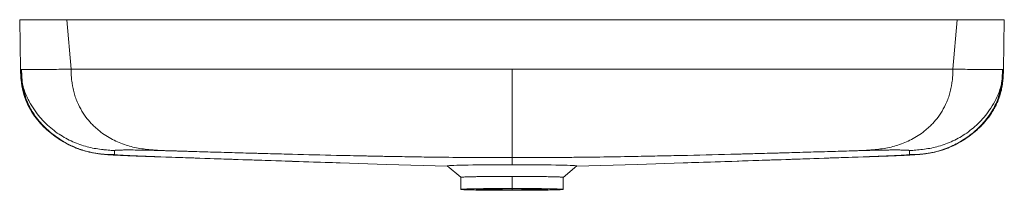
# Paper-space layout 'Beschriftungsansicht 4' of a CAD drawing. Units: millimetres. Extents: x 83 to 717, y 3 to 113.
import ezdxf

# ---------------------------------------------------------------- set-up
doc = ezdxf.new("R2010")
doc.units = ezdxf.units.MM

psp = doc.layouts.new('Beschriftungsansicht  4')

# ---------------------------------------------------------------- linework, layer by layer
at = {"color": 7, "linetype": 'Continuous', "lineweight": 15}
for p, q in [((82.97, 113.16), (83.52, 81.28)), ((83.04, 113.16), (83.59, 81.28)), ((116.04, 81.45), (113.26, 113.16)), ((686.74, 113.16), (113.26, 113.16)), ((686.74, 113.16), (683.96, 81.45)), ((716.96, 113.16), (716.41, 81.28)), ((717.03, 113.16), (716.48, 81.28)), ((83.59, 81.28), (83.52, 81.28)), ((683.96, 81.45), (116.04, 81.45)), ((716.48, 81.28), (716.41, 81.28)), ((289.4, 21.06), (319.14, 20.13)), ((319.14, 20.12), (358.46, 18.94)), ((358.24, 19.12), (367, 11.77)), ((400, 24.43), (400, 19.87)), ((432.94, 11.72), (441.76, 19.12)), ((441.54, 18.94), (480.86, 20.12)), ((480.86, 20.13), (510.19, 21.05)), ((367, 11.78), (367, 4.01)), ((400, 4.59), (400, 12.36)), ((433, 11.78), (433, 4.01))]:
    psp.add_line(p, q, dxfattribs=at)
at = {"color": 60, "linetype": 'Continuous', "lineweight": 15}
for p, q in [((170.78, 25.04), (173.96, 24.93)), ((400, 4.42), (400, 3.61))]:
    psp.add_line(p, q, dxfattribs=at)
at = {"color": 7, "linetype": 'Continuous', "lineweight": 15, "flags": 128}
for points in [[(400, 19.87), (396.15, 19.86), (392.32, 19.85), (388.57, 19.84), (384.91, 19.82), (381.38, 19.79), (378.01, 19.76), (374.83, 19.72), (371.86, 19.68), (369.13, 19.63), (366.67, 19.58), (364.49, 19.52), (362.61, 19.46), (361.05, 19.4), (359.83, 19.34), (358.94, 19.27), (358.41, 19.21), (358.23, 19.14), (358.24, 19.12)], [(441.76, 19.12), (441.77, 19.14), (441.59, 19.21), (441.06, 19.27), (440.17, 19.34), (438.95, 19.4), (437.39, 19.46), (435.51, 19.52), (433.33, 19.58), (430.87, 19.63), (428.14, 19.68), (425.17, 19.72), (421.99, 19.76), (418.62, 19.79), (415.09, 19.82), (411.43, 19.84), (407.68, 19.85), (403.85, 19.86), (400, 19.87)]]:
    psp.add_lwpolyline(points, dxfattribs=at)
at = {"color": 7, "linetype": 'Continuous', "lineweight": 15}
for points, knots in [([(113.26, 113.16), (111.27, 113.16), (109.31, 113.16), (106.41, 113.16), (105.45, 113.16), (103.56, 113.16), (102.61, 113.16), (99.87, 113.16), (98.14, 113.16), (96.08, 113.16), (95.68, 113.16), (94.88, 113.16), (94.49, 113.16), (93.33, 113.16), (92.6, 113.16), (90.51, 113.16), (89.26, 113.16), (87.88, 113.16), (87.61, 113.16), (87.1, 113.16), (86.85, 113.16), (86.15, 113.16), (85.73, 113.16), (84.98, 113.16), (84.64, 113.16), (84.21, 113.16), (84.08, 113.16), (83.84, 113.16), (83.73, 113.16), (83.24, 113.16), (83.04, 113.16), (83.04, 113.16)], [0, 0, 0, 0, 0.125, 0.125, 0.1875, 0.1875, 0.25, 0.25, 0.375, 0.375, 0.40625, 0.40625, 0.4375, 0.4375, 0.5, 0.5, 0.625, 0.625, 0.65625, 0.65625, 0.6875, 0.6875, 0.75, 0.75, 0.8125, 0.8125, 0.84375, 0.84375, 0.875, 0.875, 1, 1, 1, 1]), ([(716.96, 113.16), (716.96, 113.16), (716.76, 113.16), (716.19, 113.16), (715.95, 113.16), (715.37, 113.16), (715.04, 113.16), (713.9, 113.16), (712.97, 113.16), (711.6, 113.16), (711.32, 113.16), (710.73, 113.16), (710.42, 113.16), (709.47, 113.16), (708.81, 113.16), (706.72, 113.16), (705.2, 113.16), (703.13, 113.16), (702.71, 113.16), (701.86, 113.16), (701.43, 113.16), (700.12, 113.16), (699.23, 113.16), (697.41, 113.16), (696.49, 113.16), (695.07, 113.16), (694.59, 113.16), (693.63, 113.16), (693.14, 113.16), (690.7, 113.16), (688.73, 113.16), (686.74, 113.16)], [0, 0, 0, 0, 0.125, 0.125, 0.1875, 0.1875, 0.25, 0.25, 0.375, 0.375, 0.40625, 0.40625, 0.4375, 0.4375, 0.5, 0.5, 0.625, 0.625, 0.65625, 0.65625, 0.6875, 0.6875, 0.75, 0.75, 0.8125, 0.8125, 0.84375, 0.84375, 0.875, 0.875, 1, 1, 1, 1]), ([(143.95, 26.35), (142.59, 26.37), (141.16, 26.4), (138.13, 26.53), (136.58, 26.64), (133.39, 26.97), (131.78, 27.2), (128.54, 27.8), (126.92, 28.17), (122.08, 29.5), (118.92, 30.67), (114.31, 32.84), (112.78, 33.64), (109.78, 35.37), (108.3, 36.31), (105.39, 38.32), (103.96, 39.4), (101.14, 41.74), (99.75, 42.99), (97.05, 45.69), (95.73, 47.13), (93.18, 50.26), (91.94, 51.95), (89.62, 55.62), (88.52, 57.63), (86.58, 61.98), (85.74, 64.32), (84.47, 69.31), (84.06, 71.83), (83.72, 75.61), (83.65, 76.82), (83.56, 79.13), (83.54, 80.23), (83.52, 81.28)], [0, 0, 0, 0, 0.0625, 0.0625, 0.125, 0.125, 0.1875, 0.1875, 0.25, 0.25, 0.375, 0.375, 0.4375, 0.4375, 0.5, 0.5, 0.5625, 0.5625, 0.625, 0.625, 0.6875, 0.6875, 0.75, 0.75, 0.8125, 0.8125, 0.875, 0.875, 0.9375, 0.9375, 0.96875, 0.96875, 1, 1, 1, 1]), ([(83.59, 81.28), (83.6, 81.25), (83.81, 81.2), (84.64, 81.12), (85.26, 81.1), (86.48, 81.08), (86.93, 81.07), (87.94, 81.06), (88.49, 81.05), (90.26, 81.04), (91.61, 81.05), (94.61, 81.06), (96.26, 81.08), (98.9, 81.11), (99.81, 81.12), (101.69, 81.15), (102.65, 81.16), (105.6, 81.21), (107.63, 81.25), (111.78, 81.35), (113.9, 81.42), (116.04, 81.45)], [0, 0, 0, 0, 0.125, 0.125, 0.25, 0.25, 0.3125, 0.3125, 0.375, 0.375, 0.5, 0.5, 0.625, 0.625, 0.6875, 0.6875, 0.75, 0.75, 0.875, 0.875, 1, 1, 1, 1]), ([(143.97, 28.98), (142.67, 29.07), (141.31, 29.16), (139.2, 29.33), (138.48, 29.4), (137.02, 29.54), (136.29, 29.62), (134.06, 29.9), (132.55, 30.13), (129.5, 30.69), (127.97, 31.03), (124.88, 31.83), (123.33, 32.3), (120.25, 33.36), (118.71, 33.97), (115.67, 35.31), (114.16, 36.05), (111.19, 37.68), (109.73, 38.57), (105.39, 41.45), (102.58, 43.69), (99.25, 46.91), (98.59, 47.58), (97.3, 48.95), (96.66, 49.66), (94.78, 51.86), (93.56, 53.43), (91.25, 56.79), (90.15, 58.57), (88.89, 60.95), (88.64, 61.43), (88.15, 62.4), (87.92, 62.9), (87.22, 64.42), (86.77, 65.48), (85.94, 67.7), (85.56, 68.85), (85.05, 70.65), (84.89, 71.26), (84.6, 72.49), (84.47, 73.11), (83.89, 76.22), (83.64, 78.75), (83.59, 81.28)], [0, 0, 0, 0, 0.0625, 0.0625, 0.09375, 0.09375, 0.125, 0.125, 0.1875, 0.1875, 0.25, 0.25, 0.3125, 0.3125, 0.375, 0.375, 0.4375, 0.4375, 0.5, 0.5, 0.625, 0.625, 0.65625, 0.65625, 0.6875, 0.6875, 0.75, 0.75, 0.8125, 0.8125, 0.828125, 0.828125, 0.84375, 0.84375, 0.875, 0.875, 0.90625, 0.90625, 0.921875, 0.921875, 0.9375, 0.9375, 1, 1, 1, 1]), ([(84.16, 81.1), (84.21, 79.41), (84.31, 75.82), (84.84, 70.37), (86.09, 65), (87.85, 60.15), (89.93, 55.96), (92.47, 51.85), (95.44, 47.94), (98.78, 44.32), (101.98, 41.35), (105.29, 38.67), (108.65, 36.3), (112.07, 34.22), (115.4, 32.47), (118.77, 30.95), (122.24, 29.65), (125.5, 28.64), (128.51, 27.89), (131.26, 27.34), (133.84, 26.92), (136.32, 26.63), (138.61, 26.42), (140.71, 26.28), (142.54, 26.17), (144.42, 26.07), (147.1, 25.93), (150.51, 25.78), (153.72, 25.64), (156.25, 25.54), (158.17, 25.47), (160.46, 25.38), (163.34, 25.27), (166.88, 25.15), (169.46, 25.06), (170.86, 25.01)], [0, 0, 0, 0, 0.037585, 0.080269, 0.122548, 0.162912, 0.200366, 0.235083, 0.282892, 0.326327, 0.36588, 0.401928, 0.444878, 0.482374, 0.517809, 0.552777, 0.587336, 0.621528, 0.646953, 0.672165, 0.69685, 0.717578, 0.734281, 0.748855, 0.763655, 0.780668, 0.80864, 0.842534, 0.875188, 0.889856, 0.903681, 0.920751, 0.942423, 0.968813, 1, 1, 1, 1]), ([(116.04, 81.45), (116.04, 80.37), (116.07, 79.24), (116.2, 76.91), (116.29, 75.71), (116.49, 73.86), (116.57, 73.23), (116.7, 72.28), (116.75, 71.96), (116.85, 71.33), (116.9, 71.01), (117.18, 69.44), (117.45, 68.21), (118.07, 65.82), (118.41, 64.65), (119.18, 62.39), (119.6, 61.29), (120.94, 58.13), (121.96, 56.18), (124.14, 52.58), (125.3, 50.93), (127.11, 48.64), (127.73, 47.91), (128.99, 46.51), (129.63, 45.84), (130.93, 44.55), (131.59, 43.93), (132.93, 42.74), (133.6, 42.18), (135.64, 40.54), (137.02, 39.55), (139.83, 37.73), (141.26, 36.9), (144.14, 35.4), (145.59, 34.72), (149.97, 32.9), (152.94, 31.96), (157.41, 30.9), (158.91, 30.6), (161.91, 30.1), (163.42, 29.89), (165.68, 29.64), (166.44, 29.56), (167.95, 29.43), (168.7, 29.37), (170.97, 29.2), (172.48, 29.1), (173.99, 29.01)], [0, 0, 0, 0, 0.03125, 0.03125, 0.0625, 0.0625, 0.078125, 0.078125, 0.085938, 0.085938, 0.09375, 0.09375, 0.125, 0.125, 0.15625, 0.15625, 0.1875, 0.1875, 0.25, 0.25, 0.3125, 0.3125, 0.34375, 0.34375, 0.375, 0.375, 0.40625, 0.40625, 0.4375, 0.4375, 0.5, 0.5, 0.5625, 0.5625, 0.625, 0.625, 0.75, 0.75, 0.8125, 0.8125, 0.875, 0.875, 0.90625, 0.90625, 0.9375, 0.9375, 1, 1, 1, 1]), ([(400, 24.43), (400, 24.52), (400, 24.61), (400, 24.85), (400, 24.94), (400, 25.17), (400, 25.3), (400, 25.61), (400, 25.78), (400.01, 26.18), (400.01, 26.4), (400.01, 27.13), (400.01, 27.71), (400.01, 29.06), (400.01, 29.82), (400.01, 31.5), (400.01, 32.43), (400, 34.43), (400, 35.51), (400, 37.8), (400, 39.03), (400, 42.88), (400, 45.69), (400, 50.29), (400, 51.89), (400, 55.2), (400, 56.91), (400, 60.46), (400, 62.29), (400, 66.07), (400, 68.02), (400, 70.98), (400, 71.98), (400, 73.48), (400, 73.99), (400, 74.99), (400, 75.49), (400, 77.94), (400, 79.77), (400, 81.45)], [0, 0, 0, 0, 0.0625, 0.0625, 0.09375, 0.09375, 0.125, 0.125, 0.15625, 0.15625, 0.1875, 0.1875, 0.25, 0.25, 0.3125, 0.3125, 0.375, 0.375, 0.4375, 0.4375, 0.5, 0.5, 0.625, 0.625, 0.6875, 0.6875, 0.75, 0.75, 0.8125, 0.8125, 0.875, 0.875, 0.90625, 0.90625, 0.921875, 0.921875, 0.9375, 0.9375, 1, 1, 1, 1]), ([(626.01, 29.01), (627.52, 29.1), (629.03, 29.2), (631.3, 29.37), (632.05, 29.43), (633.56, 29.56), (634.32, 29.64), (636.58, 29.89), (638.09, 30.1), (641.09, 30.6), (642.59, 30.9), (647.06, 31.96), (650.03, 32.9), (654.41, 34.72), (655.86, 35.4), (658.74, 36.9), (660.17, 37.73), (662.98, 39.55), (664.36, 40.54), (666.4, 42.18), (667.07, 42.74), (668.41, 43.93), (669.07, 44.55), (670.37, 45.84), (671.01, 46.51), (672.27, 47.91), (672.89, 48.64), (674.7, 50.93), (675.86, 52.58), (678.04, 56.18), (679.06, 58.13), (680.4, 61.29), (680.82, 62.39), (681.59, 64.65), (681.93, 65.82), (682.55, 68.21), (682.82, 69.44), (683.1, 71.01), (683.15, 71.33), (683.25, 71.96), (683.3, 72.28), (683.43, 73.23), (683.51, 73.86), (683.71, 75.71), (683.8, 76.91), (683.93, 79.24), (683.96, 80.37), (683.96, 81.45)], [0, 0, 0, 0, 0.0625, 0.0625, 0.09375, 0.09375, 0.125, 0.125, 0.1875, 0.1875, 0.25, 0.25, 0.375, 0.375, 0.4375, 0.4375, 0.5, 0.5, 0.5625, 0.5625, 0.59375, 0.59375, 0.625, 0.625, 0.65625, 0.65625, 0.6875, 0.6875, 0.75, 0.75, 0.8125, 0.8125, 0.84375, 0.84375, 0.875, 0.875, 0.90625, 0.90625, 0.914063, 0.914063, 0.921875, 0.921875, 0.9375, 0.9375, 0.96875, 0.96875, 1, 1, 1, 1]), ([(629.14, 25.01), (630.58, 25.06), (633.23, 25.15), (636.87, 25.28), (639.79, 25.39), (642.1, 25.48), (644.06, 25.55), (646.33, 25.65), (649, 25.76), (651.78, 25.88), (654.17, 25.99), (656.05, 26.09), (657.64, 26.18), (659.54, 26.29), (661.69, 26.45), (664.08, 26.68), (666.77, 27.02), (669.66, 27.51), (672.72, 28.19), (676.37, 29.2), (680.48, 30.64), (684.95, 32.63), (689.18, 34.93), (693.24, 37.56), (696.76, 40.27), (699.95, 43.09), (702.85, 46.02), (705.87, 49.57), (708.56, 53.4), (710.83, 57.4), (712.67, 61.44), (714.2, 66.07), (715.26, 71.12), (715.7, 76.19), (715.79, 79.53), (715.84, 81.1)], [0, 0, 0, 0, 0.032283, 0.059421, 0.081504, 0.098661, 0.112979, 0.128424, 0.15382, 0.180795, 0.204076, 0.222961, 0.238118, 0.252216, 0.267338, 0.285448, 0.307947, 0.33548, 0.364816, 0.39394, 0.440072, 0.48568, 0.53086, 0.575706, 0.622835, 0.656362, 0.693368, 0.734131, 0.779244, 0.812074, 0.847532, 0.885517, 0.925198, 0.964891, 1, 1, 1, 1]), ([(656.03, 28.98), (657.33, 29.07), (658.69, 29.16), (661.52, 29.39), (662.96, 29.53), (665.93, 29.9), (667.44, 30.13), (670.5, 30.69), (672.03, 31.03), (676.66, 32.23), (679.76, 33.29), (685.84, 35.98), (688.82, 37.6), (694.61, 41.45), (697.41, 43.68), (701.41, 47.55), (702.71, 48.92), (705.22, 51.86), (706.43, 53.42), (708.74, 56.76), (709.84, 58.55), (711.88, 62.38), (712.82, 64.43), (714.45, 68.77), (715.16, 71.14), (716.14, 76.26), (716.36, 78.8), (716.41, 81.28)], [0, 0, 0, 0, 0.0625, 0.0625, 0.125, 0.125, 0.1875, 0.1875, 0.25, 0.25, 0.375, 0.375, 0.5, 0.5, 0.625, 0.625, 0.6875, 0.6875, 0.75, 0.75, 0.8125, 0.8125, 0.875, 0.875, 0.9375, 0.9375, 1, 1, 1, 1]), ([(656.05, 26.35), (657.42, 26.37), (658.85, 26.4), (661.11, 26.5), (661.88, 26.54), (663.43, 26.65), (664.22, 26.72), (666.6, 26.97), (668.22, 27.2), (671.46, 27.8), (673.08, 28.17), (677.91, 29.5), (681.08, 30.67), (685.71, 32.85), (687.24, 33.65), (690.24, 35.38), (691.71, 36.31), (694.63, 38.33), (696.06, 39.41), (698.17, 41.16), (698.87, 41.77), (700.25, 43.02), (700.93, 43.67), (702.96, 45.7), (704.29, 47.15), (706.2, 49.5), (706.83, 50.31), (708.06, 52.01), (708.66, 52.89), (709.82, 54.73), (710.38, 55.69), (711.46, 57.69), (711.97, 58.73), (712.94, 60.91), (713.4, 62.04), (714.01, 63.8), (714.21, 64.4), (714.57, 65.61), (714.74, 66.21), (715.21, 68.05), (715.47, 69.3), (715.79, 71.19), (715.88, 71.83), (716.05, 73.11), (716.11, 73.74), (716.28, 75.6), (716.35, 76.81), (716.43, 79.11), (716.46, 80.22), (716.48, 81.28)], [0, 0, 0, 0, 0.0625, 0.0625, 0.09375, 0.09375, 0.125, 0.125, 0.1875, 0.1875, 0.25, 0.25, 0.375, 0.375, 0.4375, 0.4375, 0.5, 0.5, 0.5625, 0.5625, 0.59375, 0.59375, 0.625, 0.625, 0.6875, 0.6875, 0.71875, 0.71875, 0.75, 0.75, 0.78125, 0.78125, 0.8125, 0.8125, 0.84375, 0.84375, 0.859375, 0.859375, 0.875, 0.875, 0.90625, 0.90625, 0.921875, 0.921875, 0.9375, 0.9375, 0.96875, 0.96875, 1, 1, 1, 1]), ([(683.96, 81.45), (686.1, 81.42), (688.22, 81.35), (692.37, 81.25), (694.4, 81.21), (697.35, 81.16), (698.31, 81.15), (700.19, 81.12), (701.1, 81.11), (703.74, 81.08), (705.39, 81.06), (708.39, 81.05), (709.74, 81.04), (711.51, 81.05), (712.06, 81.06), (713.07, 81.07), (713.52, 81.08), (714.74, 81.1), (715.36, 81.12), (716.19, 81.2), (716.4, 81.25), (716.41, 81.28)], [0, 0, 0, 0, 0.125, 0.125, 0.25, 0.25, 0.3125, 0.3125, 0.375, 0.375, 0.5, 0.5, 0.625, 0.625, 0.6875, 0.6875, 0.75, 0.75, 0.875, 0.875, 1, 1, 1, 1]), ([(143.95, 26.35), (143.95, 26.37), (143.94, 26.39), (143.95, 26.44), (143.95, 26.49), (143.95, 26.53), (143.95, 26.61), (143.95, 26.75), (143.95, 26.93), (143.95, 27.18), (143.95, 27.39), (143.95, 27.61), (143.96, 27.79), (143.96, 27.97), (143.96, 28.16), (143.96, 28.34), (143.97, 28.51), (143.97, 28.63), (143.97, 28.72), (143.97, 28.79), (143.96, 28.88), (143.97, 28.95), (143.97, 28.98)], [0, 0, 0, 0, 0.0251052, 0.0500789, 0.0749251, 0.0996457, 0.1242475, 0.1863695, 0.3106771, 0.3728371, 0.4971351, 0.5600553, 0.622854, 0.6856803, 0.7485753, 0.8114181, 0.8582378, 0.9057113, 0.9213948, 0.9371534, 0.9684383, 1, 1, 1, 1]), ([(173.96, 24.93), (173.79, 24.93), (173.45, 24.94), (172.95, 24.96), (172.46, 24.98), (171.97, 24.99), (171.48, 25.01), (171, 25.03), (170.52, 25.04), (170.04, 25.06), (169.57, 25.08), (169.11, 25.1), (168.64, 25.11), (168.19, 25.13), (167.74, 25.15), (167.29, 25.16), (166.85, 25.18), (166.42, 25.19), (165.99, 25.21), (165.56, 25.23), (165.15, 25.24), (164.73, 25.26), (164.33, 25.27), (163.93, 25.29), (163.54, 25.3), (163.15, 25.32), (162.77, 25.33), (162.4, 25.35), (162.03, 25.36), (161.67, 25.37), (161.31, 25.39), (160.95, 25.4), (160.6, 25.42), (160.26, 25.43), (159.92, 25.44), (159.58, 25.46), (159.25, 25.47), (158.92, 25.49), (158.59, 25.5), (158.27, 25.51), (157.96, 25.52), (157.64, 25.54), (157.34, 25.55), (157.03, 25.56), (156.73, 25.58), (156.44, 25.59), (156.15, 25.6), (155.86, 25.61), (155.58, 25.63), (155.3, 25.64), (155.03, 25.65), (154.76, 25.66), (154.49, 25.67), (154.23, 25.69), (153.97, 25.7), (153.71, 25.71), (153.46, 25.72), (153.22, 25.73), (152.98, 25.74), (152.53, 25.76), (151.9, 25.79), (151.1, 25.83), (150.35, 25.87), (149.65, 25.91), (148.98, 25.94), (148.36, 25.98), (147.78, 26.01), (147.24, 26.04), (146.75, 26.07), (146.29, 26.1), (145.88, 26.13), (145.51, 26.16), (145.18, 26.18), (144.89, 26.21), (144.64, 26.23), (144.43, 26.26), (144.25, 26.28), (144.12, 26.3), (144.02, 26.32), (143.96, 26.33), (143.95, 26.34), (143.95, 26.35)], [0, 0, 0, 0, 0.010672, 0.02127, 0.031795, 0.042247, 0.052624, 0.062929, 0.073159, 0.083314, 0.093393, 0.103396, 0.113322, 0.123169, 0.132935, 0.142621, 0.152222, 0.161739, 0.171169, 0.180509, 0.189759, 0.198914, 0.207974, 0.216934, 0.225794, 0.234549, 0.243197, 0.251737, 0.260207, 0.268622, 0.276984, 0.285294, 0.293554, 0.301763, 0.309924, 0.318036, 0.326102, 0.33412, 0.342093, 0.350021, 0.357905, 0.365745, 0.373541, 0.381296, 0.389008, 0.396679, 0.404309, 0.411898, 0.419447, 0.426956, 0.434426, 0.441856, 0.449247, 0.456598, 0.463912, 0.471186, 0.478422, 0.485619, 0.492777, 0.499897, 0.525497, 0.550861, 0.576006, 0.600946, 0.625695, 0.650263, 0.674659, 0.698892, 0.722966, 0.746887, 0.770658, 0.79428, 0.817754, 0.841079, 0.864255, 0.887279, 0.910149, 0.93286, 0.955408, 0.97779, 1, 1, 1, 1]), ([(143.97, 28.98), (143.97, 28.99), (143.98, 29), (144, 29.02), (144.02, 29.03), (144.06, 29.05), (144.11, 29.07), (144.17, 29.08), (144.24, 29.09), (144.31, 29.11), (144.4, 29.12), (144.5, 29.14), (144.61, 29.15), (144.73, 29.16), (144.86, 29.18), (145, 29.19), (145.15, 29.2), (145.31, 29.21), (145.48, 29.22), (145.66, 29.23), (145.85, 29.24), (146.05, 29.25), (146.37, 29.27), (146.85, 29.29), (147.95, 29.32), (149.79, 29.36), (152.04, 29.37), (153.83, 29.37), (156.06, 29.36), (158.53, 29.34), (161.16, 29.3), (162.94, 29.28), (165.26, 29.23), (167.47, 29.18), (169.08, 29.15), (170.04, 29.12), (171.01, 29.1), (171.99, 29.07), (172.99, 29.04), (173.66, 29.02), (173.99, 29.01)], [0, 0, 0, 0, 0.012096, 0.024153, 0.036175, 0.048168, 0.060136, 0.072084, 0.084017, 0.095941, 0.10786, 0.11978, 0.1317, 0.143595, 0.155465, 0.167316, 0.179155, 0.190985, 0.202812, 0.214642, 0.22648, 0.23833, 0.250199, 0.281435, 0.312718, 0.405874, 0.500097, 0.53125, 0.562646, 0.687547, 0.71861, 0.750069, 0.811604, 0.875042, 0.895268, 0.915741, 0.936455, 0.957405, 0.978588, 1, 1, 1, 1]), ([(173.99, 29.01), (174.95, 28.98), (176.84, 28.92), (179.68, 28.84), (182.5, 28.75), (185.3, 28.67), (188.35, 28.58), (191.63, 28.48), (196.36, 28.34), (202.24, 28.17), (209.29, 27.96), (216.32, 27.76), (222.19, 27.59), (228.07, 27.43), (232.77, 27.3), (238.65, 27.14), (244.53, 26.98), (251.59, 26.79), (265.71, 26.42), (283.36, 25.99), (299.84, 25.63), (309.26, 25.43), (313.98, 25.34), (321.04, 25.21), (330.46, 25.04), (345.77, 24.8), (358.73, 24.65), (369.34, 24.56), (374.06, 24.52), (382.31, 24.47), (389.39, 24.44), (396.47, 24.43), (398.83, 24.43), (400, 24.43)], [0, 0, 0, 0, 0.0126284, 0.0251875, 0.0376737, 0.0500797, 0.0624027, 0.0780961, 0.0936347, 0.1252198, 0.1561205, 0.1873152, 0.2184975, 0.2340955, 0.2653148, 0.2809307, 0.3121605, 0.3433814, 0.3746178, 0.4996161, 0.5777086, 0.5933642, 0.6246649, 0.6403016, 0.687168, 0.749627, 0.843515, 0.8591668, 0.8904593, 0.9061036, 0.9686974, 0.9844453, 1, 1, 1, 1]), ([(400, 24.43), (401.55, 24.43), (404.66, 24.44), (409.38, 24.44), (414.91, 24.46), (421.23, 24.49), (427.12, 24.53), (434.2, 24.59), (443.63, 24.68), (458.94, 24.87), (471.89, 25.08), (482.49, 25.27), (487.2, 25.36), (493.1, 25.48), (501.34, 25.65), (518.99, 26.04), (535.47, 26.45), (550.76, 26.85), (556.64, 27.01), (563.7, 27.2), (568.41, 27.33), (574.28, 27.49), (578.98, 27.63), (587.21, 27.86), (595.44, 28.1), (604.82, 28.38), (611.88, 28.58), (617.75, 28.76), (622.48, 28.9), (624.83, 28.97), (626.01, 29.01)], [0, 0, 0, 0, 0.020506, 0.041357, 0.062604, 0.093896, 0.125186, 0.140833, 0.187799, 0.250373, 0.34407, 0.359698, 0.390982, 0.406636, 0.437941, 0.500384, 0.641004, 0.656619, 0.703453, 0.719069, 0.750298, 0.765904, 0.797094, 0.812685, 0.875114, 0.906365, 0.937296, 0.968801, 0.984347, 1, 1, 1, 1]), ([(626.01, 29.01), (626.2, 29.02), (626.58, 29.03), (627.16, 29.04), (627.73, 29.06), (628.3, 29.08), (628.86, 29.09), (629.42, 29.11), (629.97, 29.12), (630.52, 29.14), (631.07, 29.15), (631.61, 29.16), (632.14, 29.17), (632.66, 29.19), (633.18, 29.2), (633.7, 29.21), (634.21, 29.22), (635.02, 29.24), (636.12, 29.26), (637.97, 29.29), (640.18, 29.32), (642.71, 29.35), (645.48, 29.37), (648.34, 29.37), (650.46, 29.35), (651.76, 29.32), (652.97, 29.3), (654.37, 29.24), (655.25, 29.17), (655.63, 29.12), (655.77, 29.09), (655.88, 29.07), (655.96, 29.04), (656.01, 29.01), (656.02, 28.99), (656.03, 28.98)], [0, 0, 0, 0, 0.012295, 0.024516, 0.036661, 0.04873, 0.060722, 0.072637, 0.084474, 0.096232, 0.107909, 0.119505, 0.131018, 0.142446, 0.153796, 0.165078, 0.1763, 0.187471, 0.218949, 0.249975, 0.31322, 0.374999, 0.437527, 0.532217, 0.624959, 0.656253, 0.687452, 0.78128, 0.874929, 0.895679, 0.916431, 0.937212, 0.95805, 0.978971, 1, 1, 1, 1]), ([(656.05, 26.35), (656.05, 26.35), (656.05, 26.34), (656.03, 26.33), (656, 26.32), (655.97, 26.31), (655.92, 26.3), (655.87, 26.29), (655.8, 26.28), (655.72, 26.27), (655.64, 26.26), (655.54, 26.25), (655.43, 26.24), (655.32, 26.23), (655.19, 26.22), (655.05, 26.2), (654.9, 26.19), (654.74, 26.18), (654.57, 26.16), (654.39, 26.15), (654.19, 26.14), (653.99, 26.12), (653.78, 26.11), (653.55, 26.09), (653.31, 26.08), (653.07, 26.06), (652.81, 26.04), (652.54, 26.03), (652.26, 26.01), (651.97, 25.99), (651.66, 25.98), (651.35, 25.96), (651.02, 25.94), (650.69, 25.92), (650.34, 25.91), (649.98, 25.89), (649.61, 25.87), (649.23, 25.85), (648.83, 25.83), (648.43, 25.81), (648.01, 25.79), (647.58, 25.77), (647.14, 25.75), (646.69, 25.73), (646.23, 25.71), (645.75, 25.68), (645.25, 25.66), (644.74, 25.64), (644.22, 25.62), (643.68, 25.59), (643.13, 25.57), (642.57, 25.55), (641.99, 25.52), (641.39, 25.5), (640.78, 25.47), (640.16, 25.45), (639.52, 25.42), (638.86, 25.4), (638.19, 25.37), (637.47, 25.34), (636.69, 25.31), (635.85, 25.28), (634.98, 25.25), (634.08, 25.21), (633.15, 25.18), (632.2, 25.14), (631.23, 25.11), (630.23, 25.07), (629.21, 25.04), (628.17, 25), (627.11, 24.96), (626.4, 24.94), (626.04, 24.93)], [0, 0, 0, 0, 0.011429, 0.022905, 0.034426, 0.045992, 0.057602, 0.069256, 0.080953, 0.092693, 0.104474, 0.116297, 0.128161, 0.140066, 0.152011, 0.163995, 0.17602, 0.188084, 0.200187, 0.21233, 0.224511, 0.236733, 0.248994, 0.261294, 0.273635, 0.286017, 0.29844, 0.310904, 0.323412, 0.335962, 0.348557, 0.361198, 0.373885, 0.38662, 0.399405, 0.41224, 0.425129, 0.438071, 0.451071, 0.464128, 0.477247, 0.490428, 0.503678, 0.517043, 0.530544, 0.54418, 0.557951, 0.571858, 0.585904, 0.60009, 0.614418, 0.628892, 0.643514, 0.65829, 0.673223, 0.688317, 0.703579, 0.719014, 0.734629, 0.750429, 0.768942, 0.787942, 0.807403, 0.827298, 0.847605, 0.868304, 0.889378, 0.910813, 0.932599, 0.954727, 0.977195, 1, 1, 1, 1]), ([(656.03, 28.98), (656.03, 28.96), (656.04, 28.92), (656.04, 28.85), (656.03, 28.79), (656.03, 28.73), (656.03, 28.65), (656.03, 28.53), (656.04, 28.36), (656.04, 28.19), (656.04, 28), (656.04, 27.85), (656.04, 27.64), (656.05, 27.47), (656.05, 27.23), (656.05, 27.03), (656.05, 26.84), (656.05, 26.71), (656.05, 26.6), (656.05, 26.52), (656.05, 26.46), (656.06, 26.41), (656.05, 26.37), (656.05, 26.35)], [0, 0, 0, 0, 0.019061, 0.038023, 0.056883, 0.075639, 0.094289, 0.125738, 0.189154, 0.251425, 0.28287, 0.377146, 0.408517, 0.502865, 0.565053, 0.689323, 0.751477, 0.813959, 0.875752, 0.906735, 0.937909, 0.968854, 1, 1, 1, 1]), ([(170.7, 25.02), (179.12, 24.73), (195.75, 24.17), (220.49, 23.33), (248.89, 22.39), (270.16, 21.67), (283.33, 21.25), (284.43, 21.22)], [0, 0, 0, 0, 0.222088, 0.439064, 0.652708, 0.970881, 1, 1, 1, 1]), ([(515.57, 21.22), (516.68, 21.25), (529.84, 21.67), (551.1, 22.38), (579.49, 23.33), (604.24, 24.17), (620.89, 24.73), (629.3, 25.02)], [0, 0, 0, 0, 0.029127, 0.347107, 0.560649, 0.777951, 1, 1, 1, 1]), ([(400, 12.36), (397.82, 12.36), (395.68, 12.35), (392.52, 12.34), (391.47, 12.34), (389.4, 12.33), (388.37, 12.33), (385.37, 12.3), (383.48, 12.28), (381.24, 12.26), (380.79, 12.25), (379.92, 12.24), (379.49, 12.24), (378.23, 12.22), (377.43, 12.21), (375.15, 12.16), (373.78, 12.13), (372.28, 12.09), (371.99, 12.09), (371.43, 12.07), (371.16, 12.06), (370.39, 12.04), (369.93, 12.02), (369.11, 11.99), (368.75, 11.97), (368.28, 11.94), (368.13, 11.93), (367.87, 11.91), (367.75, 11.9), (367.21, 11.86), (367, 11.82), (367, 11.78)], [0, 0, 0, 0, 0.125, 0.125, 0.1875, 0.1875, 0.25, 0.25, 0.375, 0.375, 0.40625, 0.40625, 0.4375, 0.4375, 0.5, 0.5, 0.625, 0.625, 0.65625, 0.65625, 0.6875, 0.6875, 0.75, 0.75, 0.8125, 0.8125, 0.84375, 0.84375, 0.875, 0.875, 1, 1, 1, 1]), ([(433, 11.78), (433, 11.82), (432.78, 11.85), (432.16, 11.91), (431.9, 11.93), (431.27, 11.97), (430.9, 11.98), (429.66, 12.04), (428.65, 12.07), (427.15, 12.11), (426.84, 12.12), (426.2, 12.13), (425.86, 12.14), (424.83, 12.16), (424.1, 12.18), (421.82, 12.22), (420.16, 12.24), (417.91, 12.27), (417.45, 12.27), (416.52, 12.28), (416.05, 12.29), (414.62, 12.3), (413.65, 12.31), (411.66, 12.32), (410.65, 12.33), (409.1, 12.34), (408.58, 12.34), (407.53, 12.34), (407, 12.35), (404.33, 12.35), (402.18, 12.36), (400, 12.36)], [0, 0, 0, 0, 0.125, 0.125, 0.1875, 0.1875, 0.25, 0.25, 0.375, 0.375, 0.40625, 0.40625, 0.4375, 0.4375, 0.5, 0.5, 0.625, 0.625, 0.65625, 0.65625, 0.6875, 0.6875, 0.75, 0.75, 0.8125, 0.8125, 0.84375, 0.84375, 0.875, 0.875, 1, 1, 1, 1]), ([(367, 4.01), (367, 4.05), (367.22, 4.09), (367.84, 4.14), (368.1, 4.16), (368.73, 4.2), (369.1, 4.22), (370.34, 4.27), (371.35, 4.3), (372.85, 4.34), (373.16, 4.35), (373.8, 4.36), (374.14, 4.37), (375.17, 4.39), (375.9, 4.41), (378.18, 4.45), (379.84, 4.47), (382.09, 4.5), (382.55, 4.5), (383.48, 4.51), (383.95, 4.52), (385.38, 4.53), (386.35, 4.54), (388.34, 4.55), (389.35, 4.56), (390.9, 4.57), (391.42, 4.57), (392.47, 4.57), (393, 4.58), (395.67, 4.59), (397.82, 4.59), (400, 4.59)], [0, 0, 0, 0, 0.125, 0.125, 0.1875, 0.1875, 0.25, 0.25, 0.375, 0.375, 0.40625, 0.40625, 0.4375, 0.4375, 0.5, 0.5, 0.625, 0.625, 0.65625, 0.65625, 0.6875, 0.6875, 0.75, 0.75, 0.8125, 0.8125, 0.84375, 0.84375, 0.875, 0.875, 1, 1, 1, 1]), ([(400, 3.44), (397.82, 3.44), (395.68, 3.44), (392.52, 3.45), (391.47, 3.46), (389.4, 3.47), (388.37, 3.47), (385.37, 3.5), (383.48, 3.51), (381.24, 3.54), (380.8, 3.55), (379.93, 3.56), (379.5, 3.56), (378.23, 3.58), (377.43, 3.59), (375.15, 3.63), (373.79, 3.66), (372.28, 3.7), (371.99, 3.71), (371.43, 3.73), (371.16, 3.73), (370.4, 3.76), (369.93, 3.78), (369.11, 3.81), (368.75, 3.83), (368.28, 3.86), (368.13, 3.86), (367.87, 3.88), (367.75, 3.89), (367.22, 3.94), (367, 3.98), (367, 4.01)], [0, 0, 0, 0, 0.125, 0.125, 0.1875, 0.1875, 0.25, 0.25, 0.375, 0.375, 0.40625, 0.40625, 0.4375, 0.4375, 0.5, 0.5, 0.625, 0.625, 0.65625, 0.65625, 0.6875, 0.6875, 0.75, 0.75, 0.8125, 0.8125, 0.84375, 0.84375, 0.875, 0.875, 1, 1, 1, 1]), ([(400, 4.42), (399.85, 4.42), (399.55, 4.42), (399.1, 4.42), (398.65, 4.41), (398.2, 4.41), (397.52, 4.41), (396.62, 4.41), (395.51, 4.41), (394.41, 4.4), (392.96, 4.4), (391.18, 4.39), (389.14, 4.37), (387.2, 4.35), (385.39, 4.32), (383.71, 4.3), (382.19, 4.27), (380.85, 4.24), (379.68, 4.2), (378.72, 4.17), (378.08, 4.14), (377.68, 4.11), (377.43, 4.09), (377.24, 4.07), (377.12, 4.06), (377.05, 4.04), (377.01, 4.03), (377, 4.02), (377, 4.01)], [0, 0, 0, 0, 0.012492, 0.024984, 0.037483, 0.049993, 0.062518, 0.09377, 0.125033, 0.15631, 0.187546, 0.250031, 0.312519, 0.375015, 0.437512, 0.500001, 0.56249, 0.624987, 0.687483, 0.74997, 0.812456, 0.843707, 0.874969, 0.906247, 0.937484, 0.958356, 0.979188, 1, 1, 1, 1]), ([(377, 4.01), (377, 4.01), (377, 4.01), (377.02, 4), (377.04, 3.99), (377.07, 3.98), (377.13, 3.97), (377.24, 3.96), (377.43, 3.94), (377.68, 3.92), (378.08, 3.89), (378.72, 3.86), (379.68, 3.82), (380.85, 3.79), (382.19, 3.76), (383.71, 3.73), (385.39, 3.7), (387.2, 3.68), (389.14, 3.66), (391.18, 3.64), (392.96, 3.63), (394.41, 3.62), (395.51, 3.62), (396.62, 3.62), (397.62, 3.61), (398.5, 3.61), (399.25, 3.61), (399.75, 3.61), (400, 3.61)], [0, 0, 0, 0, 0.0124915, 0.0249842, 0.037483, 0.0499926, 0.062518, 0.09377, 0.1250331, 0.1563101, 0.1875457, 0.2500315, 0.3125186, 0.3750148, 0.4375116, 0.5000009, 0.5624902, 0.624987, 0.6874832, 0.7499704, 0.8124561, 0.8437067, 0.8749687, 0.9062467, 0.9374839, 0.9583565, 0.9791877, 1, 1, 1, 1]), ([(400, 4.59), (402.18, 4.59), (404.32, 4.59), (407.48, 4.58), (408.53, 4.57), (410.6, 4.56), (411.63, 4.55), (414.63, 4.53), (416.52, 4.51), (418.76, 4.49), (419.2, 4.48), (420.07, 4.47), (420.5, 4.47), (421.77, 4.45), (422.57, 4.43), (424.85, 4.39), (426.21, 4.37), (427.72, 4.33), (428.01, 4.32), (428.57, 4.3), (428.84, 4.29), (429.6, 4.27), (430.07, 4.25), (430.89, 4.22), (431.25, 4.2), (431.72, 4.17), (431.87, 4.16), (432.13, 4.15), (432.25, 4.14), (432.78, 4.09), (433, 4.05), (433, 4.01)], [0, 0, 0, 0, 0.125, 0.125, 0.1875, 0.1875, 0.25, 0.25, 0.375, 0.375, 0.40625, 0.40625, 0.4375, 0.4375, 0.5, 0.5, 0.625, 0.625, 0.65625, 0.65625, 0.6875, 0.6875, 0.75, 0.75, 0.8125, 0.8125, 0.84375, 0.84375, 0.875, 0.875, 1, 1, 1, 1]), ([(423, 4.01), (423, 4.02), (423, 4.02), (422.98, 4.03), (422.96, 4.04), (422.93, 4.05), (422.87, 4.06), (422.76, 4.07), (422.57, 4.09), (422.32, 4.11), (421.92, 4.14), (421.28, 4.17), (420.32, 4.2), (419.15, 4.24), (417.81, 4.27), (416.29, 4.3), (414.61, 4.32), (412.8, 4.35), (410.86, 4.37), (408.82, 4.39), (407.04, 4.4), (405.59, 4.4), (404.49, 4.41), (403.38, 4.41), (402.38, 4.41), (401.5, 4.41), (400.75, 4.42), (400.25, 4.42), (400, 4.42)], [0, 0, 0, 0, 0.012492, 0.024984, 0.037483, 0.049993, 0.062518, 0.09377, 0.125033, 0.15631, 0.187546, 0.250031, 0.312519, 0.375015, 0.437512, 0.500001, 0.56249, 0.624987, 0.687483, 0.74997, 0.812456, 0.843707, 0.874969, 0.906247, 0.937484, 0.958356, 0.979188, 1, 1, 1, 1]), ([(433, 4.01), (433, 3.98), (432.78, 3.94), (432.16, 3.88), (431.9, 3.87), (431.27, 3.83), (430.9, 3.81), (429.66, 3.76), (428.65, 3.73), (427.15, 3.69), (426.84, 3.68), (426.2, 3.66), (425.86, 3.66), (424.83, 3.63), (424.1, 3.62), (421.82, 3.58), (420.16, 3.56), (417.91, 3.53), (417.45, 3.53), (416.52, 3.52), (416.05, 3.51), (414.62, 3.5), (413.65, 3.49), (411.66, 3.47), (410.65, 3.47), (409.1, 3.46), (408.58, 3.46), (407.53, 3.45), (407, 3.45), (404.33, 3.44), (402.18, 3.44), (400, 3.44)], [0, 0, 0, 0, 0.125, 0.125, 0.1875, 0.1875, 0.25, 0.25, 0.375, 0.375, 0.40625, 0.40625, 0.4375, 0.4375, 0.5, 0.5, 0.625, 0.625, 0.65625, 0.65625, 0.6875, 0.6875, 0.75, 0.75, 0.8125, 0.8125, 0.84375, 0.84375, 0.875, 0.875, 1, 1, 1, 1]), ([(400, 3.61), (400.15, 3.61), (400.45, 3.61), (400.9, 3.61), (401.35, 3.61), (401.8, 3.61), (402.48, 3.61), (403.38, 3.62), (404.49, 3.62), (405.59, 3.62), (407.04, 3.63), (408.82, 3.64), (410.86, 3.66), (412.8, 3.68), (414.61, 3.7), (416.29, 3.73), (417.81, 3.76), (419.15, 3.79), (420.32, 3.82), (421.28, 3.86), (421.92, 3.89), (422.32, 3.92), (422.57, 3.94), (422.76, 3.96), (422.88, 3.97), (422.95, 3.99), (422.99, 4), (423, 4.01), (423, 4.01)], [0, 0, 0, 0, 0.0124915, 0.0249842, 0.037483, 0.0499926, 0.062518, 0.09377, 0.1250331, 0.1563101, 0.1875457, 0.2500315, 0.3125186, 0.3750148, 0.4375116, 0.5000009, 0.5624902, 0.624987, 0.6874832, 0.7499704, 0.8124561, 0.8437067, 0.8749687, 0.9062467, 0.9374839, 0.9583565, 0.9791877, 1, 1, 1, 1])]:
    psp.add_open_spline(points, degree=3, knots=knots, dxfattribs=at)
at = {"color": 60, "linetype": 'Continuous', "lineweight": 15}
for points, knots in [([(173.96, 24.93), (192.76, 24.29), (230.38, 23.01), (268.86, 21.7), (288.54, 21.09), (289.4, 21.06)], [0, 0, 0, 0, 0.488721, 0.9775981, 1, 1, 1, 1]), ([(510.19, 21.05), (511.19, 21.08), (531, 21.69), (569.62, 23.01), (607.24, 24.29), (626.04, 24.93)], [0, 0, 0, 0, 0.025803, 0.512979, 1, 1, 1, 1])]:
    psp.add_open_spline(points, degree=3, knots=knots, dxfattribs=at)

doc.saveas('drawing.dxf')
